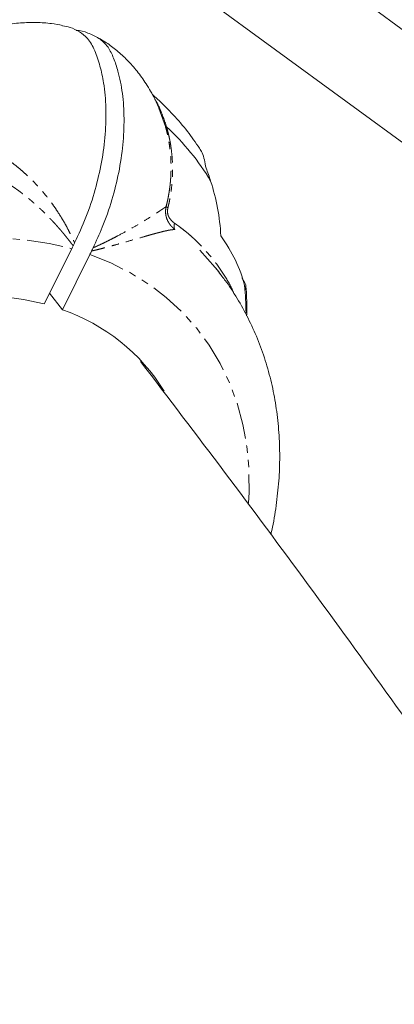
# Model space of a CAD drawing. Units: millimetres. Extents: x -1438 to 5132, y -1485 to 4347.
# Drawn here: x 1607 to 1673, y 2244 to 2417 of the extents above; entities that cross this region are included whole.
import ezdxf

# ---------------------------------------------------------------- set-up
doc = ezdxf.new("R2010")
doc.units = ezdxf.units.MM
doc.linetypes.add('PHANTOM', pattern=[12.7, 6.35, -1.27, 1.27, -1.27, 1.27, -1.27])

msp = doc.modelspace()

# ---------------------------------------------------------------- linework, layer by layer
at = {"color": 7, "linetype": 'Continuous', "lineweight": 15}
for p, q in [((1747.24, 2362.1), (1477.29, 2560.08)), ((1484.33, 2535.08), (1737.79, 2349.18)), ((1621.38, 2413.85), (1620.01, 2414.54)), ((1631.47, 2402.19), (1631.8, 2401.52)), ((1611.59, 2367.31), (1616.42, 2377)), ((1619.6, 2375.99), (1614.77, 2366.31)), ((1642.23, 2372.95), (1641.71, 2373.61)), ((1642.23, 2372.95), (1642.34, 2372.81)), ((1642.26, 2372.86), (1642.65, 2372.34)), ((1614.77, 2366.31), (1612.53, 2369.19))]:
    msp.add_line(p, q, dxfattribs=at)
at = {"color": 8, "linetype": 'PHANTOM', "lineweight": 0}
msp.add_line((1632.86, 2398.47), (1631.73, 2401.65), dxfattribs=at)
at = {"color": 8, "linetype": 'PHANTOM', "lineweight": 0, "flags": 128}
for points in [[(1549.12, 2271.06), (1545.79, 2273), (1542.69, 2275.21), (1539.82, 2277.67), (1537.22, 2280.38), (1534.89, 2283.32), (1532.85, 2286.47), (1531.11, 2289.82), (1529.67, 2293.34), (1528.55, 2297.02), (1527.75, 2300.84), (1527.28, 2304.78), (1527.14, 2308.81), (1527.32, 2312.91), (1527.83, 2317.07), (1528.67, 2321.25), (1529.82, 2325.44), (1531.3, 2329.61), (1533.07, 2333.74), (1535.15, 2337.81), (1537.51, 2341.79), (1540.14, 2345.67), (1543.03, 2349.42), (1546.16, 2353.02), (1549.52, 2356.45), (1553.08, 2359.69), (1556.84, 2362.73), (1560.75, 2365.55), (1564.82, 2368.13), (1569, 2370.46), (1573.29, 2372.53), (1577.65, 2374.32), (1582.07, 2375.83), (1586.52, 2377.05), (1590.97, 2377.96), (1595.4, 2378.57), (1599.78, 2378.88), (1604.1, 2378.87), (1608.33, 2378.56), (1612.44, 2377.93), (1616.42, 2377)], [(1619.6, 2375.99), (1623.26, 2374.52), (1626.74, 2372.77), (1629.99, 2370.74), (1633.02, 2368.44), (1635.79, 2365.89), (1638.31, 2363.1), (1640.54, 2360.09), (1642.48, 2356.87), (1644.12, 2353.47), (1645.45, 2349.89), (1646.46, 2346.16), (1647.15, 2342.3), (1647.52, 2338.33), (1647.55, 2334.27), (1647.46, 2332.34)], [(1638.92, 2376.73), (1641.6, 2373.74), (1642.23, 2372.95)]]:
    msp.add_lwpolyline(points, dxfattribs=at)
at = {"color": 7, "linetype": 'Continuous', "lineweight": 15, "flags": 128}
msp.add_lwpolyline([(1604.18, 2368.62), (1607.95, 2368.12), (1611.59, 2367.31)], dxfattribs=at)
at = {"color": 7, "linetype": 'Continuous', "lineweight": 15}
for centre, radius, start, end in [((1604.9, 2367.6), 41.73, 30.6481, 47.5374), ((1595.65, 2365.27), 51.36, 0.5691, 5.8802), ((1603.7, 2334.12), 34.03, 31.7249, 71.0256)]:
    msp.add_arc(centre, radius, start, end, dxfattribs=at)
for points, knots in [([(1614.78, 2416.19), (1614.15, 2416.31), (1612.65, 2416.59), (1610.18, 2416.74), (1607.39, 2416.68), (1604.52, 2416.31), (1601.64, 2415.65), (1598.81, 2414.67), (1596.56, 2413.69), (1595.33, 2412.94), (1594.95, 2412.7)], [0, 0, 0, 0, 0.09452, 0.224303, 0.360508, 0.50109, 0.644422, 0.789456, 0.935564, 1, 1, 1, 1]), ([(1616.92, 2378.06), (1617.61, 2379.53), (1619.01, 2382.53), (1620.58, 2387.33), (1621.73, 2392.24), (1622.36, 2397.08), (1622.49, 2401.79), (1622.12, 2405.78), (1621.42, 2409.12), (1620.65, 2411.36), (1619.89, 2412.96), (1619.04, 2414.18), (1617.75, 2415.11), (1616.29, 2415.88), (1615.23, 2416.04), (1614.77, 2416.11)], [0, 0, 0, 0, 0.098608, 0.200076, 0.298685, 0.400156, 0.498715, 0.600147, 0.674506, 0.750163, 0.787304, 0.824972, 0.88703, 0.950524, 1, 1, 1, 1]), ([(1617.2, 2415.32), (1617.2, 2415.32), (1617.93, 2415.35), (1619.27, 2414.89), (1620.87, 2414.16), (1622.04, 2413.28), (1622.97, 2412.2), (1623.8, 2410.45), (1624.69, 2407.79), (1625.39, 2404.28), (1625.68, 2399.92), (1625.46, 2395.23), (1624.74, 2390.41), (1623.52, 2385.52), (1621.98, 2381.05), (1620.71, 2378.35), (1620.15, 2377.15)], [0, 0, 0, 0, 0.000312, 0.072812, 0.146578, 0.182791, 0.219517, 0.280024, 0.341931, 0.436727, 0.534263, 0.629317, 0.727069, 0.8231, 0.921909, 1, 1, 1, 1]), ([(1631.91, 2401.18), (1631.61, 2401.89), (1630.93, 2403.55), (1629.56, 2405.88), (1627.93, 2408.16), (1626.21, 2410.11), (1624.69, 2411.53), (1623.44, 2412.51), (1622.46, 2413.21), (1621.76, 2413.63), (1621.38, 2413.85)], [0, 0, 0, 0, 0.136541, 0.318404, 0.479929, 0.635775, 0.783346, 0.85565, 0.922315, 1, 1, 1, 1]), ([(1638.84, 2394.64), (1638.15, 2395.63), (1636.73, 2397.69), (1634.25, 2400.55), (1632.14, 2402.7), (1630.84, 2403.83), (1630.52, 2404.11)], [0, 0, 0, 0, 0.285959, 0.592638, 0.899138, 1, 1, 1, 1]), ([(1633.07, 2398.39), (1633.06, 2398.39), (1633.02, 2398.4), (1632.97, 2398.41), (1632.92, 2398.42), (1632.88, 2398.44), (1632.87, 2398.46), (1632.86, 2398.47)], [0, 0, 0, 0, 0.128931, 0.339848, 0.500039, 0.755946, 1, 1, 1, 1]), ([(1639.99, 2391.15), (1639.82, 2392.13), (1639.58, 2393.48), (1638.98, 2394.38), (1638.82, 2394.63)], [0, 0, 0, 0, 0.72117, 1, 1, 1, 1]), ([(1642.58, 2379.24), (1642.51, 2380.9), (1642.31, 2382.54), (1641.71, 2385.75), (1641.3, 2387.32), (1640.8, 2388.88)], [0, 0, 0, 0, 0.5, 0.5, 1, 1, 1, 1]), ([(1616.66, 2377.52), (1616.68, 2377.56), (1616.7, 2377.61), (1616.73, 2377.65), (1616.76, 2377.72), (1616.79, 2377.79), (1616.82, 2377.86), (1616.85, 2377.93), (1616.89, 2377.99), (1616.92, 2378.06)], [0, 0, 0, 0, 0.0001527321, 0.0001527321, 0.0001527321, 0.0003819941, 0.0003819941, 0.0003819941, 0.0006114259, 0.0006114259, 0.0006114259, 0.0006114259]), ([(1646.74, 2370.53), (1646.39, 2372.05), (1645.85, 2373.53), (1644.46, 2376.43), (1643.6, 2377.85), (1642.58, 2379.24)], [0, 0, 0, 0, 0.5, 0.5, 1, 1, 1, 1]), ([(1619.88, 2376.6), (1619.91, 2376.65), (1619.93, 2376.69), (1619.95, 2376.74), (1619.98, 2376.81), (1620.01, 2376.88), (1620.05, 2376.95), (1620.08, 2377.02), (1620.11, 2377.08), (1620.15, 2377.15)], [0, 0, 0, 0, 0.000155276, 0.000155276, 0.000155276, 0.0003883456, 0.0003883456, 0.0003883456, 0.0006215654, 0.0006215654, 0.0006215654, 0.0006215654]), ([(1651.36, 2326.88), (1651.42, 2327.12), (1651.84, 2328.79), (1652.33, 2331.93), (1652.82, 2336.26), (1652.97, 2340.55), (1652.83, 2344.78), (1652.38, 2348.94), (1651.63, 2352.99), (1650.59, 2356.93), (1649.26, 2360.74), (1647.64, 2364.39), (1645.75, 2367.87), (1643.97, 2370.68), (1642.74, 2372.24), (1642.31, 2372.78)], [0, 0, 0, 0, 0.01398, 0.101183, 0.18818, 0.274921, 0.361358, 0.447451, 0.533171, 0.618505, 0.703459, 0.788061, 0.872357, 0.956413, 1, 1, 1, 1]), ([(1646.26, 2371.88), (1646.55, 2371.44), (1647.14, 2370.55), (1646.98, 2370.04), (1646.91, 2369.79)], [0, 0, 0, 0, 0.496501, 1, 1, 1, 1]), ([(1646.91, 2369.79), (1646.88, 2369.91), (1646.83, 2370.16), (1646.77, 2370.41), (1646.74, 2370.53)], [0, 0, 0, 0, 0.498877, 1, 1, 1, 1]), ([(1647.12, 2365.24), (1647.13, 2365.63), (1647.21, 2367.35), (1647.09, 2369.05), (1647, 2370.37)], [0, 0, 0, 0, 0.22144, 1, 1, 1, 1]), ([(1781.84, 2131.15), (1777.87, 2137.75), (1769.48, 2151.7), (1756.47, 2172.69), (1742.87, 2194.2), (1729.11, 2215.46), (1715.19, 2236.48), (1701.11, 2257.25), (1686.88, 2277.77), (1672.5, 2298.05), (1657.96, 2318.07), (1643.31, 2337.82), (1633.42, 2350.76), (1628.5, 2357.21)], [0, 0, 0, 0, 0.082551, 0.174371, 0.266188, 0.358001, 0.449811, 0.541616, 0.633417, 0.725213, 0.817004, 0.90879, 1, 1, 1, 1]), ([(1544.95, 2288.69), (1544.96, 2288.67), (1549.9, 2282.3), (1559.64, 2269.33), (1574.14, 2249.75), (1588.48, 2229.88), (1602.66, 2209.75), (1616.7, 2189.35), (1630.59, 2168.69), (1644.32, 2147.76), (1657.89, 2126.58), (1671.31, 2105.12), (1681.89, 2087.89), (1687.94, 2077.72), (1689.62, 2074.89)], [0, 0, 0, 0, 0.000269, 0.096545, 0.192814, 0.289077, 0.385333, 0.481583, 0.577827, 0.674066, 0.7703, 0.86653, 0.962756, 1, 1, 1, 1])]:
    msp.add_open_spline(points, degree=3, knots=knots, dxfattribs=at)
at = {"color": 8, "linetype": 'PHANTOM', "lineweight": 0}
for points, knots in [([(1631.01, 2403.23), (1631.06, 2403.15), (1631.35, 2402.72), (1632.12, 2401.16), (1632.69, 2399.5), (1633.07, 2398.39)], [0, 0, 0, 0, 0.069006, 0.383169, 1, 1, 1, 1]), ([(1632.99, 2384.42), (1633.03, 2384.59), (1633.12, 2384.95), (1633.24, 2385.48), (1633.35, 2386.01), (1633.44, 2386.53), (1633.53, 2387.05), (1633.6, 2387.56), (1633.67, 2388.07), (1633.72, 2388.57), (1633.76, 2389.07), (1633.8, 2389.56), (1633.83, 2390.05), (1633.84, 2390.53), (1633.85, 2391), (1633.85, 2391.68), (1633.83, 2392.55), (1633.76, 2393.62), (1633.64, 2394.65), (1633.5, 2395.65), (1633.32, 2396.62), (1633.11, 2397.56), (1632.94, 2398.17), (1632.86, 2398.47)], [0, 0, 0, 0, 0.038444, 0.076478, 0.1141, 0.151309, 0.188104, 0.224484, 0.260446, 0.29599, 0.331115, 0.365819, 0.400101, 0.433961, 0.467398, 0.50041, 0.57736, 0.652476, 0.725741, 0.797139, 0.866656, 0.93428, 1, 1, 1, 1]), ([(1633.07, 2398.39), (1633.12, 2398.21), (1633.22, 2397.85), (1633.35, 2397.32), (1633.47, 2396.81), (1633.58, 2396.3), (1633.68, 2395.82), (1633.76, 2395.35), (1633.9, 2394.46), (1634.05, 2393.12), (1634.14, 2391.33), (1634.11, 2389.53), (1633.98, 2388.04), (1633.82, 2386.84), (1633.68, 2385.96), (1633.51, 2385.07), (1633.37, 2384.48), (1633.3, 2384.19)], [0, 0, 0, 0, 0.039241, 0.077301, 0.114184, 0.149895, 0.184439, 0.217821, 0.250045, 0.372634, 0.500177, 0.623348, 0.750157, 0.812308, 0.87466, 0.937221, 1, 1, 1, 1]), ([(1603.61, 2393.65), (1603.74, 2393.58), (1603.98, 2393.43), (1604.34, 2393.2), (1604.71, 2392.96), (1605.07, 2392.72), (1605.44, 2392.46), (1606.03, 2392.03), (1606.84, 2391.4), (1607.84, 2390.57), (1608.79, 2389.7), (1609.71, 2388.78), (1610.64, 2387.77), (1611.54, 2386.74), (1612.38, 2385.71), (1613.14, 2384.69), (1613.86, 2383.64), (1614.43, 2382.74), (1614.88, 2382), (1615.32, 2381.26), (1615.7, 2380.54), (1616.08, 2379.78), (1616.37, 2379.17), (1616.66, 2378.58), (1616.84, 2378.21), (1616.92, 2378.06)], [0, 0, 0, 0, 0.020074, 0.040289, 0.060659, 0.081196, 0.101913, 0.122821, 0.183363, 0.244849, 0.302118, 0.362231, 0.425432, 0.491933, 0.553049, 0.613689, 0.673017, 0.736796, 0.770986, 0.80077, 0.866467, 0.894282, 0.933152, 0.972179, 1, 1, 1, 1]), ([(1616.66, 2377.52), (1616.57, 2377.65), (1616.37, 2377.9), (1616.08, 2378.29), (1615.77, 2378.68), (1615.46, 2379.07), (1615.15, 2379.46), (1614.82, 2379.85), (1614.49, 2380.24), (1614.15, 2380.63), (1613.81, 2381.02), (1613.46, 2381.41), (1613.1, 2381.8), (1612.74, 2382.18), (1612.36, 2382.57), (1611.98, 2382.95), (1611.6, 2383.34), (1611.21, 2383.72), (1610.81, 2384.09), (1610.4, 2384.47), (1609.99, 2384.84), (1609.57, 2385.2), (1609.15, 2385.57), (1608.72, 2385.92), (1608.28, 2386.28), (1607.84, 2386.62), (1607.39, 2386.97), (1606.93, 2387.3), (1606.48, 2387.63), (1606.01, 2387.95), (1605.54, 2388.27), (1605.07, 2388.58), (1604.59, 2388.88), (1604.11, 2389.17), (1603.62, 2389.45), (1603.13, 2389.73), (1602.64, 2389.99), (1602.14, 2390.25), (1601.64, 2390.49), (1601.14, 2390.73), (1600.64, 2390.95), (1600.3, 2391.09), (1600.13, 2391.16)], [0, 0, 0, 0, 0.025462, 0.05092, 0.076373, 0.10182, 0.12726, 0.152691, 0.178112, 0.203523, 0.22892, 0.254304, 0.279672, 0.305023, 0.330355, 0.355666, 0.380954, 0.406219, 0.431457, 0.456667, 0.481847, 0.506994, 0.532108, 0.557186, 0.582225, 0.607224, 0.632181, 0.657093, 0.681958, 0.706774, 0.73154, 0.756252, 0.780909, 0.805509, 0.830049, 0.854528, 0.878944, 0.903294, 0.927576, 0.951789, 0.975931, 1, 1, 1, 1]), ([(1620.15, 2377.15), (1620.28, 2377.21), (1620.53, 2377.32), (1620.85, 2377.47), (1621.09, 2377.58), (1621.41, 2377.73), (1621.83, 2377.92), (1622.57, 2378.28), (1623.45, 2378.73), (1624.85, 2379.45), (1626.48, 2380.34), (1628.27, 2381.37), (1629.83, 2382.32), (1630.86, 2382.97), (1631.47, 2383.37), (1631.79, 2383.59), (1632.08, 2383.78), (1632.35, 2383.97), (1632.59, 2384.13), (1632.81, 2384.28), (1632.93, 2384.37), (1632.99, 2384.42)], [0, 0, 0, 0, 0.022358, 0.040028, 0.053016, 0.061328, 0.093215, 0.122949, 0.186333, 0.246689, 0.374464, 0.495676, 0.623408, 0.746707, 0.783802, 0.820493, 0.856838, 0.892898, 0.928736, 0.964415, 1, 1, 1, 1]), ([(1632.99, 2384.42), (1632.98, 2384.36), (1632.95, 2384.24), (1632.92, 2384.02), (1632.89, 2383.75), (1632.88, 2383.44), (1632.91, 2383.05), (1633, 2382.55), (1633.17, 2382.09), (1633.35, 2381.73), (1633.47, 2381.53), (1633.57, 2381.38), (1633.67, 2381.23), (1633.81, 2381.06), (1633.98, 2380.87), (1634.14, 2380.7), (1634.33, 2380.53), (1634.45, 2380.43), (1634.52, 2380.37)], [0, 0, 0, 0, 0.033849, 0.077336, 0.130414, 0.201335, 0.26125, 0.371504, 0.51717, 0.572365, 0.640894, 0.671371, 0.701811, 0.762263, 0.822238, 0.881717, 0.93333, 1, 1, 1, 1]), ([(1633.3, 2384.19), (1633.29, 2384.15), (1633.27, 2384.06), (1633.25, 2383.93), (1633.23, 2383.81), (1633.22, 2383.68), (1633.22, 2383.56), (1633.23, 2383.43), (1633.24, 2383.29), (1633.27, 2383.13), (1633.32, 2382.94), (1633.39, 2382.74), (1633.57, 2382.36), (1633.86, 2382), (1634.16, 2381.72), (1634.34, 2381.58), (1634.42, 2381.52), (1634.46, 2381.49)], [0, 0, 0, 0, 0.035943, 0.070951, 0.105242, 0.139045, 0.172603, 0.206159, 0.239959, 0.291252, 0.344055, 0.408993, 0.483222, 0.737021, 0.884574, 0.941653, 1, 1, 1, 1]), ([(1634.52, 2380.37), (1634.43, 2380.51), (1634.38, 2380.69), (1634.36, 2381.08), (1634.4, 2381.29), (1634.46, 2381.49)], [0, 0, 0, 0, 0.5, 0.5, 1, 1, 1, 1]), ([(1634.46, 2381.49), (1634.58, 2381.41), (1634.81, 2381.25), (1635.17, 2380.99), (1635.67, 2380.61), (1636.27, 2380.14), (1636.96, 2379.57), (1637.59, 2379.02), (1638.21, 2378.45), (1638.6, 2378.06), (1638.81, 2377.86)], [0, 0, 0, 0, 0.072041, 0.148206, 0.228522, 0.399905, 0.548073, 0.699815, 0.844521, 1, 1, 1, 1]), ([(1634.52, 2380.37), (1634.47, 2380.37), (1634.39, 2380.37), (1634.24, 2380.36), (1634.09, 2380.34), (1633.93, 2380.32), (1633.75, 2380.3), (1633.58, 2380.27), (1633.39, 2380.24), (1633.19, 2380.2), (1632.99, 2380.15), (1632.77, 2380.11), (1632.55, 2380.06), (1632.32, 2380), (1632.09, 2379.94), (1631.84, 2379.88), (1631.59, 2379.81), (1631.33, 2379.75), (1631.06, 2379.67), (1630.79, 2379.6), (1630.5, 2379.52), (1630.21, 2379.44), (1629.92, 2379.35), (1629.62, 2379.27), (1629.31, 2379.18), (1628.46, 2378.93), (1627, 2378.51), (1625.15, 2377.98), (1623.61, 2377.55), (1622.49, 2377.25), (1621.51, 2376.99), (1620.66, 2376.78), (1620.13, 2376.66), (1619.88, 2376.6)], [0, 0, 0, 0, 0.02025, 0.040543, 0.060877, 0.081251, 0.101664, 0.122115, 0.142603, 0.163127, 0.183685, 0.204277, 0.224901, 0.245556, 0.26624, 0.286954, 0.307695, 0.328462, 0.349254, 0.370071, 0.39091, 0.41177, 0.432652, 0.453552, 0.474471, 0.495406, 0.62152, 0.746287, 0.811333, 0.872692, 0.920959, 0.963363, 1, 1, 1, 1]), ([(1644.88, 2369.12), (1644.83, 2369.27), (1644.41, 2370.36), (1643.2, 2372.4), (1641.28, 2375.21), (1639.64, 2376.97), (1638.81, 2377.86)], [0, 0, 0, 0, 0.046618, 0.357445, 0.675329, 1, 1, 1, 1]), ([(1642.5, 2372.53), (1642.48, 2372.57), (1642.42, 2372.69), (1642.31, 2372.8), (1642.25, 2372.86)], [0, 0, 0, 0, 0.382811, 1, 1, 1, 1])]:
    msp.add_open_spline(points, degree=3, knots=knots, dxfattribs=at)
at = {"color": 7, "linetype": 'Continuous', "lineweight": 15}
for points in [[(1640.8, 2388.88), (1640.57, 2389.65), (1640.3, 2390.41), (1639.99, 2391.15)], [(1616.42, 2377), (1616.5, 2377.17), (1616.58, 2377.34), (1616.66, 2377.52)], [(1619.88, 2376.6), (1619.79, 2376.4), (1619.7, 2376.19), (1619.6, 2375.99)]]:
    msp.add_open_spline(points, degree=3, dxfattribs=at)
at = {"color": 8, "linetype": 'PHANTOM', "lineweight": 0}
msp.add_open_spline([(1633.3, 2384.19), (1633.14, 2384.27), (1633.03, 2384.35), (1632.99, 2384.42)], degree=3, dxfattribs=at)

doc.saveas('drawing.dxf')
